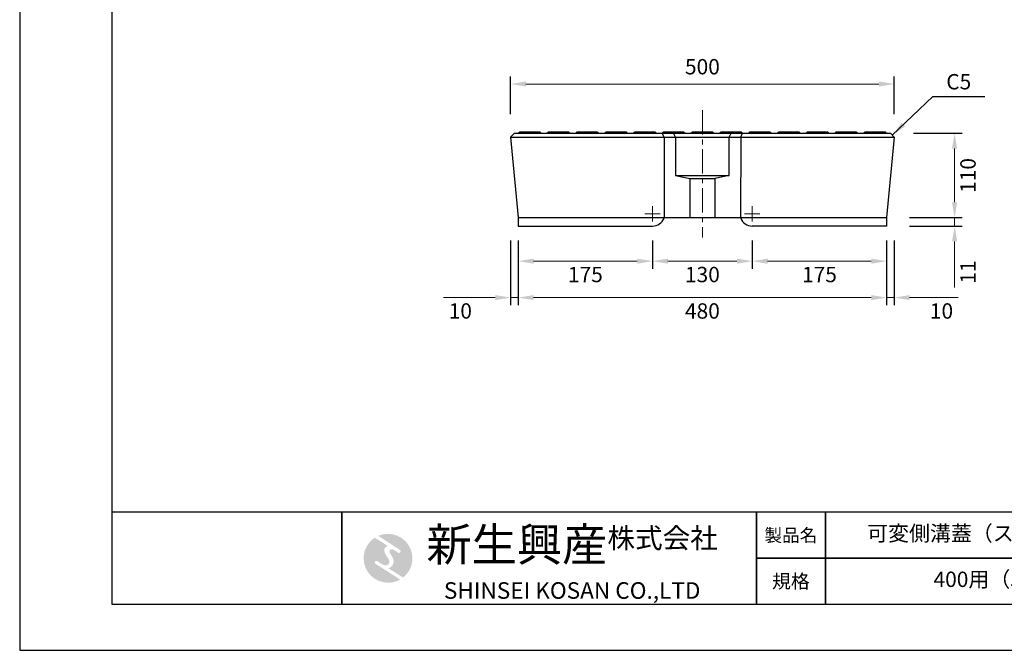
# Model space of a CAD drawing. Units: millimetres. Extents: x 269 to 2789, y 200 to 1982.
# Drawn here: x 269 to 1553, y 200 to 1023 of the extents above; entities that cross this region are included whole.
import ezdxf

# ---------------------------------------------------------------- set-up
doc = ezdxf.new("R2010")
doc.units = ezdxf.units.MM
doc.linetypes.add('CENTER', pattern=[50.8, 31.75, -6.35, 6.35, -6.35])
doc.layers.get('DEFPOINTS').update_dxf_attribs({"color": 1})
doc.layers.add('センター', color=4, linetype='CENTER', lineweight=15)
doc.layers.add('寸法', color=7, linetype='Continuous', lineweight=15)
for name, color, linetype in [('マーク', 160, 'Continuous'), ('全体文字', 7, 'Continuous'), ('図', 7, 'Continuous'), ('図文字', 7, 'Continuous'), ('外枠', 7, 'Continuous')]:
    doc.layers.add(name, color=color, linetype=linetype)
doc.styles.get("Standard").update_dxf_attribs({"font": 'txt.shx', "bigfont": 'extfont2.shx'})
doc.dimstyles.new('ISO-25', dxfattribs={"dimtxt": 2.5, "dimasz": 2.5, "dimexe": 1.25, "dimexo": 0.625, "dimtad": 2, "dimtxsty": 'Standard', "dimcen": 2.5, "dimadec": 0, "dimazin": 0, "dimtfac": 1, "dimtmove": 0, "dimatfit": 2, "dimfxl": 1, "dimarcsym": 0})

# ---------------------------------------------------------------- blocks, each defined once
blk = doc.blocks.new('AI9-BLK2')
at = {"layer": 'マーク'}
h = blk.add_hatch(color=7, dxfattribs=at)
h.dxf.hatch_style = 2
edge = h.paths.add_edge_path()
edge.add_spline(control_points=[(-23.3, -10.6), (-23.3, -10.6), (22.8, -40), (22.8, -40), (16, -43.8), (8.3, -46), (0, -46), (-25.4, -46), (-46, -25.4), (-46, 0), (-46, 16.3), (-37.5, 30.7), (-24.7, 38.8), (-24.7, 38.8), (-0.5, 23.2), (-0.5, 23.2), (-0.5, 23.2), (-0.5, 23.1), (-0.5, 23.1), (-2.5, 22.3), (-4.4, 21.2), (-5.8, 19.4), (-7.5, 17.2), (-7.2, 14), (-6.4, 11.5), (-5.9, 9.9), (-5.1, 8.3), (-4.3, 6.9), (-3.5, 5.5), (-2.6, 4.2), (-1.7, 2.8), (-0.7, 1.4), (0.2, 0), (1, -1.4), (1.8, -2.9), (2.4, -4.5), (2.5, -6.2), (2.6, -7.8), (2.1, -9.5), (1.1, -10.7), (0.1, -12), (-1.4, -12.8), (-3, -13), (-4.7, -13.3), (-6.5, -13), (-8.1, -12.5), (-8.6, -12.4), (-9, -12.3), (-9.5, -12.1), (-9.5, -12.1), (-9.6, -12.3), (-9.6, -12.3), (-9.6, -12.3), (-20, -5.7), (-20, -5.7), (-20.5, -5.2), (-21.2, -4.8), (-22.1, -4.8), (-23.7, -4.8), (-25.1, -6.2), (-25.1, -7.8), (-25.1, -9.1), (-24.3, -10.1), (-23.3, -10.6)], knot_values=[0, 0, 0, 0, 1, 1, 1, 2, 2, 2, 3, 3, 3, 4, 4, 4, 5, 5, 5, 6, 6, 6, 7, 7, 7, 8, 8, 8, 9, 9, 9, 10, 10, 10, 11, 11, 11, 12, 12, 12, 13, 13, 13, 14, 14, 14, 15, 15, 15, 16, 16, 16, 17, 17, 17, 18, 18, 18, 19, 19, 19, 20, 20, 20, 21, 21, 21, 21], degree=3, periodic=0)
h = blk.add_hatch(color=7, dxfattribs=at)
h.dxf.hatch_style = 2
edge = h.paths.add_edge_path()
edge.add_spline(control_points=[(19.1, 10.6), (19.1, 10.6), (19.1, 10.7), (19.1, 10.7), (19.6, 10.3), (20.2, 10.2), (20.8, 10.2), (22.5, 10.2), (23.8, 11.5), (23.8, 13.1), (23.8, 14.2), (23.3, 15.1), (22.4, 15.7), (22.4, 15.7), (22.5, 15.7), (22.5, 15.7), (22.5, 15.7), (-18.1, 42.3), (-18.1, 42.3), (-12.6, 44.7), (-6.4, 46), (0, 46), (25.4, 46), (46, 25.4), (46, 0), (46, -14.7), (39.1, -27.8), (28.3, -36.3), (28.3, -36.3), (1.1, -19), (1.1, -19), (1.4, -18.9), (1.8, -18.7), (2.1, -18.6), (5.1, -17.3), (7.4, -15.2), (8.9, -12.3), (10.4, -9.4), (11, -6.3), (10.2, -3.1), (9.3, 0.5), (7.4, 4), (5.4, 7), (4.3, 8.5), (3.3, 10), (2.9, 11.9), (2.6, 13.8), (3.4, 16.3), (5.6, 16.9), (7.3, 17.4), (9.1, 16.8), (10.7, 16.1), (10.7, 16.1), (19.1, 10.6), (19.1, 10.6)], knot_values=[0, 0, 0, 0, 1, 1, 1, 2, 2, 2, 3, 3, 3, 4, 4, 4, 5, 5, 5, 6, 6, 6, 7, 7, 7, 8, 8, 8, 9, 9, 9, 10, 10, 10, 11, 11, 11, 12, 12, 12, 13, 13, 13, 14, 14, 14, 15, 15, 15, 16, 16, 16, 17, 17, 17, 18, 18, 18, 18], degree=3, periodic=0)
blk = doc.blocks.new('AI9-BLK1')
at = {"layer": 'マーク', "color": 7}
blk.add_blockref('AI9-BLK2', (0, 0), dxfattribs=at)
blk = doc.blocks.new('*D23')
at = {"layer": 'DEFPOINTS', "color": 0}
for p in [(1409.1, 938.7), (909.1, 869.5), (1409.1, 869.5)]:
    blk.add_point(p, dxfattribs=at)
at = {"layer": '寸法', "color": 0, "lineweight": -2}
for p, q in [((909.1, 899.5), (909.1, 948.7)), ((1409.1, 899.5), (1409.1, 948.7))]:
    blk.add_line(p, q, dxfattribs=at)
at = {"layer": '寸法', "color": 0}
blk.add_line((929.1, 938.7), (1389.1, 938.7), dxfattribs=at)
for points in [[(929.1, 942.1), (929.1, 935.4), (909.1, 938.7)], [(1389.1, 942.1), (1389.1, 935.4), (1409.1, 938.7)]]:
    blk.add_solid(points, dxfattribs=at)
at = {"layer": '寸法', "color": 0, "insert": (1159.1, 958.7), "char_height": 20, "attachment_point": 5}
blk.add_mtext('500', dxfattribs=at)
blk = doc.blocks.new('*D24')
at = {"layer": 'DEFPOINTS', "color": 0}
for p in [(1404.1, 874.5), (1399.1, 764.5), (1487.8, 764.5)]:
    blk.add_point(p, dxfattribs=at)
at = {"layer": '寸法', "color": 0, "lineweight": -2}
for p, q in [((1434.1, 874.5), (1497.8, 874.5)), ((1429.1, 764.5), (1497.8, 764.5))]:
    blk.add_line(p, q, dxfattribs=at)
at = {"layer": '寸法', "color": 0}
blk.add_line((1487.8, 854.5), (1487.8, 784.5), dxfattribs=at)
for points in [[(1484.4, 854.5), (1491.1, 854.5), (1487.8, 874.5)], [(1484.4, 784.5), (1491.1, 784.5), (1487.8, 764.5)]]:
    blk.add_solid(points, dxfattribs=at)
at = {"layer": '寸法', "color": 0, "insert": (1507.8, 819.5), "char_height": 20, "attachment_point": 5, "rotation": 90}
blk.add_mtext('110', dxfattribs=at)
blk = doc.blocks.new('*D25')
at = {"layer": 'DEFPOINTS', "color": 0}
for p in [(1399.1, 764.5), (1399.1, 753.5), (1487.8, 753.5)]:
    blk.add_point(p, dxfattribs=at)
at = {"layer": '寸法', "color": 0}
for p, q in [((1487.8, 784.5), (1487.8, 804.5)), ((1487.8, 764.5), (1487.8, 753.5)), ((1487.8, 733.5), (1487.8, 673.5))]:
    blk.add_line(p, q, dxfattribs=at)
at = {"layer": '寸法', "color": 0, "lineweight": -2}
for p, q in [((1429.1, 764.5), (1497.8, 764.5)), ((1429.1, 753.5), (1497.8, 753.5))]:
    blk.add_line(p, q, dxfattribs=at)
at = {"layer": '寸法', "color": 0}
for points in [[(1484.4, 784.5), (1491.1, 784.5), (1487.8, 764.5)], [(1484.4, 733.5), (1491.1, 733.5), (1487.8, 753.5)]]:
    blk.add_solid(points, dxfattribs=at)
at = {"layer": '寸法', "color": 0, "insert": (1507.8, 693.5), "char_height": 20, "attachment_point": 5, "rotation": 90}
blk.add_mtext('11', dxfattribs=at)
blk = doc.blocks.new('*D26')
at = {"layer": 'DEFPOINTS', "color": 0}
for p in [(909.1, 764.5), (919.1, 764.5), (919.1, 660.2)]:
    blk.add_point(p, dxfattribs=at)
at = {"layer": '寸法', "color": 0, "lineweight": -2}
for p, q in [((909.1, 734.5), (909.1, 650.2)), ((919.1, 734.5), (919.1, 650.2))]:
    blk.add_line(p, q, dxfattribs=at)
at = {"layer": '寸法', "color": 0}
for p, q in [((889.1, 660.2), (821.9, 660.2)), ((919.1, 660.2), (909.1, 660.2)), ((939.1, 660.2), (959.1, 660.2))]:
    blk.add_line(p, q, dxfattribs=at)
for points in [[(889.1, 663.5), (889.1, 656.9), (909.1, 660.2)], [(939.1, 663.5), (939.1, 656.9), (919.1, 660.2)]]:
    blk.add_solid(points, dxfattribs=at)
at = {"layer": '寸法', "color": 0, "insert": (843.6, 640.2), "char_height": 20, "attachment_point": 5}
blk.add_mtext('10', dxfattribs=at)
blk = doc.blocks.new('*D27')
at = {"layer": 'DEFPOINTS', "color": 0}
for p in [(919.1, 764.5), (1094.1, 764.5), (1094.1, 707.7)]:
    blk.add_point(p, dxfattribs=at)
at = {"layer": '寸法', "color": 0, "lineweight": -2}
for p, q in [((919.1, 734.5), (919.1, 697.7)), ((1094.1, 734.5), (1094.1, 697.7))]:
    blk.add_line(p, q, dxfattribs=at)
at = {"layer": '寸法', "color": 0}
blk.add_line((939.1, 707.7), (1074.1, 707.7), dxfattribs=at)
for points in [[(939.1, 711.1), (939.1, 704.4), (919.1, 707.7)], [(1074.1, 711.1), (1074.1, 704.4), (1094.1, 707.7)]]:
    blk.add_solid(points, dxfattribs=at)
at = {"layer": '寸法', "color": 0, "insert": (1006.6, 687.7), "char_height": 20, "attachment_point": 5}
blk.add_mtext('175', dxfattribs=at)
blk = doc.blocks.new('*D5')
at = {"layer": 'DEFPOINTS', "color": 0}
for p in [(1094.1, 764.5), (1224.1, 764.5), (1224.1, 707.7)]:
    blk.add_point(p, dxfattribs=at)
at = {"layer": '寸法', "color": 0, "lineweight": -2}
for p, q in [((1094.1, 734.5), (1094.1, 697.7)), ((1224.1, 734.5), (1224.1, 697.7))]:
    blk.add_line(p, q, dxfattribs=at)
at = {"layer": '寸法', "color": 0}
blk.add_line((1114.1, 707.7), (1204.1, 707.7), dxfattribs=at)
for points in [[(1114.1, 711.1), (1114.1, 704.4), (1094.1, 707.7)], [(1204.1, 711.1), (1204.1, 704.4), (1224.1, 707.7)]]:
    blk.add_solid(points, dxfattribs=at)
at = {"layer": '寸法', "color": 0, "insert": (1159.1, 687.7), "char_height": 20, "attachment_point": 5}
blk.add_mtext('130', dxfattribs=at)
blk = doc.blocks.new('*D28')
at = {"layer": 'DEFPOINTS', "color": 0}
for p in [(1224.1, 764.5), (1399.1, 764.5), (1399.1, 707.7)]:
    blk.add_point(p, dxfattribs=at)
at = {"layer": '寸法', "color": 0, "lineweight": -2}
for p, q in [((1224.1, 734.5), (1224.1, 697.7)), ((1399.1, 734.5), (1399.1, 697.7))]:
    blk.add_line(p, q, dxfattribs=at)
at = {"layer": '寸法', "color": 0}
blk.add_line((1244.1, 707.7), (1379.1, 707.7), dxfattribs=at)
for points in [[(1244.1, 711.1), (1244.1, 704.4), (1224.1, 707.7)], [(1379.1, 711.1), (1379.1, 704.4), (1399.1, 707.7)]]:
    blk.add_solid(points, dxfattribs=at)
at = {"layer": '寸法', "color": 0, "insert": (1311.6, 687.7), "char_height": 20, "attachment_point": 5}
blk.add_mtext('175', dxfattribs=at)
blk = doc.blocks.new('*D29')
at = {"layer": 'DEFPOINTS', "color": 0}
for p in [(919.1, 764.5), (1399.1, 764.5), (1399.1, 660.2)]:
    blk.add_point(p, dxfattribs=at)
at = {"layer": '寸法', "color": 0, "lineweight": -2}
for p, q in [((919.1, 734.5), (919.1, 650.2)), ((1399.1, 734.5), (1399.1, 650.2))]:
    blk.add_line(p, q, dxfattribs=at)
at = {"layer": '寸法', "color": 0}
blk.add_line((939.1, 660.2), (1379.1, 660.2), dxfattribs=at)
for points in [[(939.1, 663.5), (939.1, 656.9), (919.1, 660.2)], [(1379.1, 663.5), (1379.1, 656.9), (1399.1, 660.2)]]:
    blk.add_solid(points, dxfattribs=at)
at = {"layer": '寸法', "color": 0, "insert": (1159.1, 640.2), "char_height": 20, "attachment_point": 5}
blk.add_mtext('480', dxfattribs=at)
blk = doc.blocks.new('*D30')
at = {"layer": 'DEFPOINTS', "color": 0}
for p in [(1399.1, 764.5), (1409.1, 764.5), (1409.1, 660.2)]:
    blk.add_point(p, dxfattribs=at)
at = {"layer": '寸法', "color": 0, "lineweight": -2}
for p, q in [((1399.1, 734.5), (1399.1, 650.2)), ((1409.1, 734.5), (1409.1, 650.2))]:
    blk.add_line(p, q, dxfattribs=at)
at = {"layer": '寸法', "color": 0}
for p, q in [((1379.1, 660.2), (1359.1, 660.2)), ((1399.1, 660.2), (1409.1, 660.2)), ((1429.1, 660.2), (1492.4, 660.2))]:
    blk.add_line(p, q, dxfattribs=at)
for points in [[(1379.1, 663.5), (1379.1, 656.9), (1399.1, 660.2)], [(1429.1, 663.5), (1429.1, 656.9), (1409.1, 660.2)]]:
    blk.add_solid(points, dxfattribs=at)
at = {"layer": '寸法', "color": 0, "insert": (1470.7, 640.2), "char_height": 20, "attachment_point": 5}
blk.add_mtext('10', dxfattribs=at)

msp = doc.modelspace()

# ---------------------------------------------------------------- linework, layer by layer
at = {"layer": 'DEFPOINTS'}
msp.add_lwpolyline([(269.382, 200.288), (2789.382, 200.288), (2789.382, 1982.288), (269.382, 1982.288)], close=True, dxfattribs=at)
at = {"layer": 'センター'}
for p, q in [((1159.066, 904.492), (1159.066, 738.492)), ((1094.066, 779.492), (1094.066, 759.492)), ((1224.066, 779.492), (1224.066, 759.492)), ((1084.066, 769.492), (1104.066, 769.492)), ((1214.066, 769.492), (1234.066, 769.492))]:
    msp.add_line(p, q, dxfattribs=at)
at = {"layer": '全体文字'}
for points in [[(389.382, 260.288), (689.382, 260.288), (689.382, 380.288), (389.382, 380.288)], [(689.382, 260.288), (1229.382, 260.288), (1229.382, 380.288), (689.382, 380.288)], [(1229.382, 320.288), (1319.382, 320.288), (1319.382, 380.288), (1229.382, 380.288)], [(1319.382, 320.288), (1919.382, 320.288), (1919.382, 380.288), (1319.382, 380.288)], [(1229.382, 260.288), (1319.382, 260.288), (1319.382, 320.288), (1229.382, 320.288)], [(1319.382, 260.288), (1919.382, 260.288), (1919.382, 320.288), (1319.382, 320.288)]]:
    msp.add_lwpolyline(points, close=True, dxfattribs=at)
at = {"layer": '図'}
for p, q in [((914.066, 874.492), (909.066, 869.492)), ((914.066, 874.492), (1404.066, 874.492)), ((919.066, 874.492), (921.066, 876.492)), ((921.066, 876.492), (947.066, 876.492)), ((947.066, 876.492), (949.066, 874.492)), ((956.566, 874.492), (958.566, 876.492)), ((958.566, 876.492), (984.566, 876.492)), ((984.566, 876.492), (986.566, 874.492)), ((994.066, 874.492), (996.066, 876.492)), ((996.066, 876.492), (1022.066, 876.492)), ((1022.066, 876.492), (1024.066, 874.492)), ((1031.566, 874.492), (1033.566, 876.492)), ((1033.566, 876.492), (1059.566, 876.492)), ((1059.566, 876.492), (1061.566, 874.492)), ((1069.066, 874.492), (1071.066, 876.492)), ((1071.066, 876.492), (1097.066, 876.492)), ((1097.066, 876.492), (1099.066, 874.492)), ((1106.643, 874.492), (1108.566, 876.492)), ((1109.066, 869.492), (1106.643, 874.492)), ((1108.566, 876.492), (1134.566, 876.492)), ((1124.066, 869.492), (1121.643, 874.492)), ((1134.566, 876.492), (1136.566, 874.492)), ((1144.066, 874.492), (1146.066, 876.492)), ((1146.066, 876.492), (1172.066, 876.492)), ((1172.066, 876.492), (1174.066, 874.492)), ((1181.566, 874.492), (1183.566, 876.492)), ((1183.566, 876.492), (1209.566, 876.492)), ((1194.066, 869.492), (1196.489, 874.492)), ((1209.066, 869.492), (1211.489, 874.492)), ((1209.566, 876.492), (1211.489, 874.492)), ((1219.066, 874.492), (1221.066, 876.492)), ((1221.066, 876.492), (1247.066, 876.492)), ((1247.066, 876.492), (1249.066, 874.492)), ((1256.566, 874.492), (1258.566, 876.492)), ((1258.566, 876.492), (1284.566, 876.492)), ((1284.566, 876.492), (1286.566, 874.492)), ((1294.066, 874.492), (1296.066, 876.492)), ((1296.066, 876.492), (1322.066, 876.492)), ((1322.066, 876.492), (1324.066, 874.492)), ((1331.566, 874.492), (1333.566, 876.492)), ((1333.566, 876.492), (1359.566, 876.492)), ((1359.566, 876.492), (1361.566, 874.492)), ((1369.066, 874.492), (1371.066, 876.492)), ((1371.066, 876.492), (1397.066, 876.492)), ((1397.066, 876.492), (1399.066, 874.492)), ((1404.066, 874.492), (1409.066, 869.492)), ((909.066, 869.492), (919.066, 764.492)), ((909.066, 869.492), (1409.066, 869.492)), ((1109.066, 869.492), (1109.066, 763.924)), ((1124.066, 869.492), (1124.066, 819.492)), ((1194.066, 819.492), (1194.066, 869.492)), ((1209.066, 869.492), (1208.868, 764.492)), ((1409.066, 869.492), (1399.066, 764.492)), ((1124.066, 819.492), (1194.066, 819.492)), ((1124.066, 819.492), (1142.619, 815.492)), ((1142.619, 815.492), (1142.619, 764.492)), ((1142.619, 815.492), (1175.514, 815.492)), ((1194.066, 819.492), (1175.514, 815.492)), ((1175.514, 815.492), (1175.514, 764.492)), ((919.066, 764.492), (919.066, 753.492)), ((919.066, 764.492), (1399.066, 764.492)), ((1399.066, 764.492), (1399.066, 753.492)), ((919.066, 753.492), (1094.066, 753.492)), ((1399.066, 753.492), (1224.066, 753.492))]:
    msp.add_line(p, q, dxfattribs=at)
for centre, start, end in [((1094.066, 769.492), 270, 339.635865), ((1224.066, 769.492), 200.364135, 270)]:
    msp.add_arc(centre, 16, start, end, dxfattribs=at)
at = {"layer": '外枠'}
msp.add_lwpolyline([(389.382, 260.288), (2729.382, 260.288), (2729.382, 1922.288), (389.382, 1922.288)], close=True, dxfattribs=at)

# ---------------------------------------------------------------- block references
at = {"layer": 'マーク', "color": 7, "xscale": 0.6912000000002081, "yscale": 0.6912000000002081, "zscale": 0.6912000000002081}
msp.add_blockref('AI9-BLK1', (749.382, 320.288), dxfattribs=at)

# ---------------------------------------------------------------- texts
at = {"layer": '図文字', "char_height": 20, "width": 600, "attachment_point": 5}
for s, insert in [('可変側溝蓋（スタンダード消音タイプ）', (1619.382, 350.288)), ('400用（500×500×110）', (1619.382, 290.288))]:
    msp.add_mtext(s, dxfattribs=dict(at, insert=insert))
at = {"layer": '外枠', "attachment_point": 5}
for s, insert, char_height, width in [('{\\fHGMaruGothicMPRO|b0|i0|c128|p50;\\H1.2x;新生興産\\H0.6111x;株式会社}', (989.382, 338.288), 36, 600), ('{\\fHGSeikaishotaiPRO|b0|i0|c128|p66;製品名}', (1274.382, 350.288), 16.8, 90), ('{\\fHGSeikaishotaiPRO|b0|i0|c128|p66;規格}', (1274.382, 290.288), 17.99993, 90), ('{\\fCentury Gothic|b0|i0|c0|p34;SHINSEI KOSAN CO.,LTD}', (989.382, 278.288), 21.6, 600)]:
    msp.add_mtext(s, dxfattribs=dict(at, insert=insert, char_height=char_height, width=width))
at = {"layer": '寸法', "insert": (1493.167, 939.119), "char_height": 20, "width": 68.3531, "attachment_point": 5}
msp.add_mtext('C5', dxfattribs=at)

# ---------------------------------------------------------------- dimensions: what is measured, and where the dimension line sits
at = {"layer": '寸法'}
for base, p1, p2, picture, middle in [((1409.066, 938.743), (909.066, 869.492), (1409.066, 869.492), '*D23', (1159.066, 958.743)), ((1094.066, 707.745), (919.066, 764.492), (1094.066, 764.492), '*D27', (1006.566, 687.745)), ((1399.066, 660.193), (919.066, 764.492), (1399.066, 764.492), '*D29', (1159.066, 640.193)), ((1224.066, 707.745), (1094.066, 764.492), (1224.066, 764.492), '*D5', (1159.066, 687.745)), ((1399.066, 707.745), (1224.066, 764.492), (1399.066, 764.492), '*D28', (1311.566, 687.745)), ((1409.066, 660.193), (1399.066, 764.492), (1409.066, 764.492), '*D30', (1470.733, 640.193))]:
    dim = msp.add_linear_dim(base=base, p1=p1, p2=p2, dimstyle='ISO-25', override={"dimtxt": 20, "dimasz": 20, "dimexe": 10, "dimexo": 30, "dimgap": 10, "dimlwd": -1}, dxfattribs=at)
    dim.commit()
    dim.dimension.update_dxf_attribs({"geometry": picture, "text_midpoint": middle})
for base, p1, p2, picture, middle in [((1487.778, 764.492), (1404.066, 874.492), (1399.066, 764.492), '*D24', (1507.778, 819.492)), ((1487.778, 753.492), (1399.066, 764.492), (1399.066, 753.492), '*D25', (1507.778, 693.492))]:
    dim = msp.add_linear_dim(base=base, p1=p1, p2=p2, angle=90, dimstyle='ISO-25', override={"dimtxt": 20, "dimasz": 20, "dimexe": 10, "dimexo": 30, "dimgap": 10, "dimlwd": -1}, dxfattribs=at)
    dim.commit()
    dim.dimension.update_dxf_attribs({"geometry": picture, "text_midpoint": middle})
dim = msp.add_linear_dim(base=(919.066, 660.193), p1=(909.066, 764.492), p2=(919.066, 764.492), dimstyle='ISO-25', override={"dimtxt": 20, "dimasz": 20, "dimexe": 10, "dimexo": 30, "dimgap": 10, "dimlwd": -1}, dxfattribs=at)
dim.commit()
dim.dimension.update_dxf_attribs({"geometry": '*D26', "text_midpoint": (843.562, 660.193), "dimtype": 160})

# ---------------------------------------------------------------- leaders
msp.add_leader([(1406.566, 871.992), (1459.275, 922.475), (1527.344, 922.475)], dimstyle='ISO-25', override={"dimasz": 20, "dimgap": 0.625, "dimtad": 0}, dxfattribs=at)

doc.saveas('drawing.dxf')
